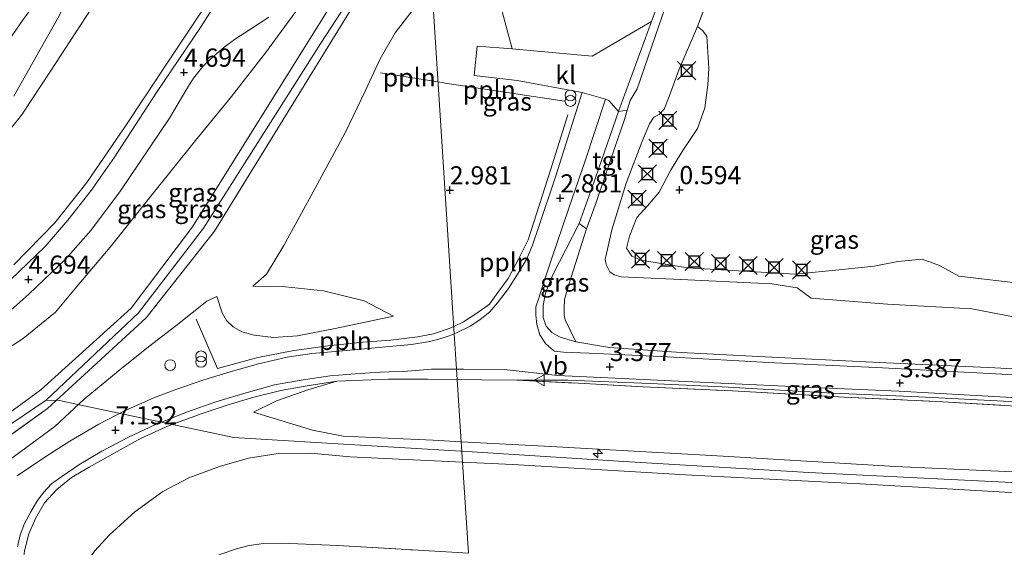
# Model space of a CAD drawing. Units: metres. Extents: x 39991 to 50008, y 401084 to 406250.
# Drawn here: x 44709 to 44845, y 402701 to 402774 of the extents above; entities that cross this region are included whole.
import ezdxf
from ezdxf.enums import TextEntityAlignment as Align

# ---------------------------------------------------------------- set-up
doc = ezdxf.new("R2010")
doc.units = ezdxf.units.M
doc.linetypes.add('IE-TERREINAFSCHEIDING', pattern=[10, 8, -2])
doc.layers.get('0').update_dxf_attribs({"lineweight": 25})
for name, color, linetype, lineweight in [('B-ME-AL-OVERIG-L-B1', 7, 'Continuous', 18), ('B-ME-AL-OVERIG-S-B1', 7, 'Continuous', 18), ('B-ME-GW-KRUINLIJN-L-B1', 93, 'Continuous', 18), ('B-ME-GW-TEENLIJN-L-B1', 93, 'Continuous', 18), ('B-ME-IE-GRASLAND-GV-B6', 93, 'Continuous', 18), ('B-ME-IE-GRONDWERKLIJN-GROND_INGERICHT-GV-B6', 253, 'Continuous', 18), ('B-ME-IE-GRONDWERKLIJN-GROND_NIETINGERICHT-GV-B6', 253, 'Continuous', 18), ('B-ME-IE-HULPGEOMETRIE-L-B1', 53, 'Continuous', 18), ('B-ME-IE-INRICHTINGSELEMENT-S-B1', 253, 'Continuous', 18), ('B-ME-IE-TERREINAFSCHEIDING-RASTERHEKWERK-L-B1', 8, 'IE-TERREINAFSCHEIDING', 18), ('B-ME-OB-BEKLEDING-GV-B6', 253, 'Continuous', 18), ('B-ME-VH-VERH_SOORT-BITUMEN-GV-B6', 8, 'IE-TERREINAFSCHEIDING-NATUURLIJK-HOUTWAL', 18), ('B-ME-VH-VERH_SOORT-KLINKERS-GV-B6', 8, 'IE-TERREINAFSCHEIDING-NATUURLIJK-HOUTWAL', 18), ('B-ME-VH-VERH_SOORT-TEGELS-GV-B6', 8, 'Continuous', 18), ('B-ME-VW-MEUBILAIR_WEGMEUBILAIR-VERKEERSBORD-S-B1', 8, 'Continuous', 18)]:
    doc.layers.add(name, color=color, linetype=linetype, lineweight=lineweight)
doc.layers.add('B-ME-GW-HOOGTEPUNT-S-B1', color=10, linetype='Continuous')
doc.layers.add('B-ME-VV-AFMEERCONSTRUCTIE-S-B1', color=10, linetype='Continuous')
doc.styles.add('NLCS-ISO', font='NLCS-ISO.TTF')
doc.linetypes.add('IE-TERREINAFSCHEIDING-NATUURLIJK-HOUTWAL', pattern='A,7,-1.5,[67,NLCS.SHX,S=0.75,R=45,X=0,Y=0],-1.5,7,-1.5,[70,NLCS.SHX,S=0.75,R=0,X=0,Y=0],-1.5', length=20)

# ---------------------------------------------------------------- blocks, each defined once
blk = doc.blocks.new('hecto')
for p, q in [((0, 0.625), (-0.625, 0)), ((0, -0.625), (0, 0.625)), ((-0.625, 0), (0.625, 0)), ((0.625, 0), (0, -0.625))]:
    blk.add_line(p, q)
blk = doc.blocks.new('hoogtepunt')
for p, q in [((-0.5, 0), (0.5, 0)), ((0, 0.5), (0, -0.5))]:
    blk.add_line(p, q)
blk = doc.blocks.new('dtb')
blk.add_circle((0, 0), 0.75)
blk = doc.blocks.new('prullenbak')
for centre in [(-0.375, 0), (0.375, 0)]:
    blk.add_circle(centre, 0.75)
blk = doc.blocks.new('dukdalf')
for p, q in [((1.25, 1.25), (-1.25, -1.25)), ((-1.25, 1.25), (1.25, -1.25)), ((0.75, 0.75), (-0.75, 0.75)), ((-0.75, 0.75), (-0.75, -0.75)), ((0.75, -0.75), (0.75, 0.75)), ((-0.75, -0.75), (0.75, -0.75))]:
    blk.add_line(p, q)
blk = doc.blocks.new('verkeersbord')
for p, q in [((0, 0.75), (-0.75, -0.625)), ((0.75, -0.625), (0, 0.75)), ((-0.75, -0.625), (0.75, -0.625))]:
    blk.add_line(p, q)

msp = doc.modelspace()

# ---------------------------------------------------------------- linework, layer by layer
at = {"layer": 'B-ME-AL-OVERIG-L-B1'}
msp.add_line((44766.6515, 402765.3069, 2.7773), (44758.7086, 402766.5837, 2.8663), dxfattribs=at)
for points in [[(44784.055, 402762.6554, 2.4063), (44776.4307, 402763.8275, 2.453), (44767.6355, 402765.1487, 2.7663), (44766.6515, 402765.3069, 2.7773)], [(44768.8093, 402731.6442, 4.284), (44770.1225, 402732.2857, 4.1663), (44771.9876, 402733.467, 3.993), (44773.7406, 402734.7299, 3.7796), (44774.8711, 402736.3055, 3.6863), (44776.287, 402738.2367, 3.573), (44777.6883, 402740.8886, 3.3663), (44779.0255, 402743.5728, 3.153), (44782.0916, 402753.1413, 2.7396), (44784.48, 402760.7673, 2.3463)], [(44733.3557, 402732.6333, 6.073), (44736.2786, 402725.8595, 6.4196), (44741.8574, 402727.3882, 5.9996), (44746.5562, 402728.2891, 5.653), (44751.4685, 402728.9944, 5.4996), (44756.2982, 402729.4735, 5.153), (44760.1371, 402729.7724, 4.953), (44763.8036, 402730.2108, 4.7396), (44766.0024, 402730.6371, 4.4796), (44768.1886, 402731.341, 4.3396), (44768.8093, 402731.6442, 4.284)]]:
    msp.add_polyline3d(points, dxfattribs=at)
at = {"layer": 'B-ME-GW-KRUINLIJN-L-B1'}
msp.add_line((44712.902, 402720.352, 7.731), (44701.6286, 402712.2871, 7.7151), dxfattribs=at)
for points in [[(44810.067, 402809.039, 2.406), (44805.879, 402797.332, 2.374), (44797.5, 402774.375, 2.406), (44794.029, 402764.353, 2.406), (44793.093, 402762.738, 2.418), (44792.6445, 402761.4362, 2.3453), (44791.4517, 402761.2349, 2.2975)], [(44764.797, 402794.237, 5.706), (44762.732, 402790.796, 5.737), (44760.716, 402787.709, 5.726), (44759.592, 402783.964, 5.752), (44756.788, 402780.349, 5.747), (44750.52, 402770.669, 6.239), (44734.374, 402745.169, 7.793), (44725.423, 402733.519, 7.835), (44712.707, 402721.515, 7.755)], [(44708.2345, 402740.1094, 4.5328), (44713.8934, 402745.9325, 4.5195), (44718.3137, 402751.4818, 4.5661), (44723.5953, 402759.1573, 4.5261), (44729.4516, 402768.0135, 4.5061), (44735.1204, 402776.5893, 4.4195), (44742.2692, 402785.8602, 4.2195)], [(44755.1389, 402781.1023, 5.5277), (44732.858, 402745.383, 7.687), (44724.412, 402734.142, 7.746), (44711.993, 402722.908, 7.636), (44700.4555, 402714.5046, 7.6974)], [(44712.902, 402720.352, 7.731), (44726.452, 402732.827, 7.828), (44735.856, 402744.767, 7.736), (44756.883, 402778.976, 5.659)], [(44791.4517, 402761.2349, 2.2975), (44788.3371, 402752.255, 2.4346), (44786.0454, 402745.8357, 2.508), (44782.4548, 402738.7499, 3.088), (44781.4352, 402736.2309, 3.268), (44781.1202, 402734.5122, 3.3346), (44781.0839, 402732.879, 3.428), (44781.5065, 402731.6632, 3.408), (44782.2932, 402730.7913, 3.4013), (44783.44, 402730.165, 3.3613), (44785.5826, 402729.5464, 3.2768), (44790.2211, 402728.7447, 3.208), (44800.079, 402728.0676, 3.2213), (44813.4308, 402727.382, 3.2346), (44828.309, 402726.6453, 3.2413), (44843.2783, 402725.9423, 3.288), (44854.9159, 402725.2866, 3.2813)], [(44736.1806, 402735.7535, 5.663), (44736.9489, 402733.5375, 5.7696), (44737.5222, 402732.4469, 5.8163), (44738.4219, 402731.5978, 5.7696), (44739.6118, 402730.8862, 5.8363), (44741.3331, 402730.4296, 5.7696), (44743.9771, 402730.1348, 5.7563), (44747.2826, 402730.3496, 5.623), (44752.472, 402731.3667, 5.0963), (44760.5279, 402733.0813, 4.3775)], [(44712.707, 402721.515, 7.755), (44700.161, 402713.029, 7.807), (44699.076, 402712.306, 7.902), (44698.122, 402711.797, 7.892), (44697.375, 402711.387, 7.759), (44683.631, 402705.168, 7.783), (44667.652, 402700.324, 7.771), (44655.466, 402697.935, 7.725), (44637.874, 402695.531, 7.762), (44585.683, 402687.738, 7.728), (44540.396, 402681.214, 7.725), (44485.814, 402673.37, 7.796), (44431.858, 402665.396, 7.776), (44411.432, 402661.651, 7.644)], [(44712.707, 402721.515, 7.755), (44714.5539, 402721.4257, 7.598), (44717.0435, 402720.9087, 7.008), (44738.5156, 402716.3463, 6.978), (44751.3157, 402715.5509, 7.008), (44771.3156, 402714.3624, 6.968), (44792.1909, 402713.0392, 6.968), (44817.65, 402711.538, 7.018), (44840.9724, 402710.3958, 7.078), (44863.9436, 402709.2458, 7.148), (44875.1029, 402708.7529, 7.178), (44892.7873, 402707.9109, 7.125), (44910.1711, 402707.1269, 7.125), (44925.5152, 402706.3448, 7.125), (44943.2985, 402705.458, 7.125), (44958.7798, 402704.7548, 7.105), (44978.1866, 402703.7907, 7.115), (44996.8264, 402702.9392, 7.025), (45014.4231, 402701.7926, 7.045), (45032.3358, 402700.7835, 7.025)], [(44741.2583, 402719.8193, 6.693), (44749.367, 402717.3681, 6.893), (44753.5803, 402716.5283, 6.993), (44765.978, 402715.9664, 6.973), (44769.8276, 402715.7586, 6.9468)], [(44769.8276, 402715.7586, 6.9468), (44782.1635, 402715.0927, 6.863), (44805.8694, 402713.7806, 6.943), (44829.6035, 402712.3613, 6.983), (44856.8791, 402711.1086, 7.063), (44875.1014, 402710.035, 7.093), (44896.8184, 402709.0996, 6.83), (44921.8286, 402708.1925, 6.905), (44949.4024, 402706.5365, 6.905), (44975.9491, 402705.2774, 6.875)], [(44712.9096, 402673.8926, 5.0996), (44713.2049, 402682.7248, 5.558), (44713.7904, 402688.155, 5.988), (44714.4091, 402690.9917, 5.978), (44715.5051, 402694.1177, 6.328), (44717.2133, 402697.5667, 6.418), (44719.369, 402700.7054, 6.728), (44721.4085, 402702.9502, 6.848), (44724.9222, 402706.1039, 6.978), (44728.761, 402708.9368, 6.958), (44732.3398, 402710.7781, 6.948), (44736.5542, 402712.3695, 6.988), (44740.5405, 402713.4901, 6.988), (44744.6158, 402714.1541, 6.988), (44749.072, 402714.1963, 7.018), (44754.5546, 402713.6927, 7.058), (44770.0077, 402712.95, 7.058)], [(44770.0077, 402712.95, 7.058), (44776.9289, 402712.6173, 7.058), (44800.6766, 402711.2275, 7.048), (44824.7156, 402709.9674, 7.068), (44846.2594, 402708.7397, 7.078), (44874.2824, 402707.4952, 7.128), (44903.2687, 402706.0732, 7.145), (44922.0387, 402704.9165, 7.065), (44940.4113, 402704.1708, 7.075), (44956.7772, 402703.3091, 7.075), (44975.2027, 402702.5288, 7.025), (44992.2443, 402701.7724, 7.035), (45011.5335, 402700.4176, 6.985)]]:
    msp.add_polyline3d(points, dxfattribs=at)
at = {"layer": 'B-ME-GW-TEENLIJN-L-B1'}
msp.add_line((44802.349, 402772.951, 0.528), (44807.386, 402786.256, 0.416), dxfattribs=at)
for points in [[(44708.2342, 402763.341, 0.4703), (44714.5165, 402774.425, 0.3953), (44721.4853, 402788.9424, -0.1447), (44724.8196, 402793.7667, 0.1253), (44726.9337, 402796.0292, 0.1103), (44729.5142, 402794.1558, 0.3661)], [(44696.5884, 402722.1663, 4.9092), (44703.6366, 402726.1879, 4.8744), (44709.5575, 402730.0027, 4.9644), (44714.0116, 402733.6215, 4.9344), (44717.2034, 402737.4453, 4.9744), (44721.5241, 402742.5684, 4.9544), (44726.9326, 402749.3456, 4.9844), (44733.2748, 402757.2395, 4.9544), (44738.2057, 402763.3146, 4.9244), (44742.9022, 402769.3291, 4.9044), (44748.709, 402777.295, 5.019), (44755.1389, 402781.1023, 5.5277)], [(44765.842, 402777.936, 2.898), (44763.2014, 402775.2687, 2.8175), (44760.7203, 402772.0906, 2.8042), (44758.6864, 402768.4782, 2.8375), (44756.618, 402764.0325, 2.8975), (44753.8644, 402758.2923, 2.9575), (44749.7109, 402750.6757, 3.3442), (44745.4173, 402742.7895, 3.8175), (44743.0131, 402738.8435, 4.0275), (44741.135, 402737.2027, 4.3675), (44745.6347, 402737.103, 4.3275), (44750.886, 402736.5434, 4.2575), (44756.4516, 402735.1875, 4.3175), (44760.5279, 402733.0813, 4.3775)], [(44790.546, 402744.956, 0.87), (44792.516, 402751.358, 0.824), (44794.667, 402757.027, 0.862), (44795.727, 402759.563, 0.84), (44796.348, 402760.456, 0.88), (44797.067, 402760.821, 0.88), (44797.761, 402761.543, 0.864), (44798.441, 402763.314, 0.874), (44799.835, 402767.07, 0.828), (44802.349, 402772.951, 0.528)], [(44790.546, 402744.956, 0.87), (44789.6252, 402740.8518, 0.808), (44789.7739, 402740.154, 0.7613), (44790.2654, 402739.155, 0.688), (44790.8851, 402738.7409, 0.6613), (44791.8386, 402738.4787, 0.608), (44800.0619, 402738.1115, 0.6013), (44812.5755, 402737.5216, 0.5546), (44816.0627, 402736.9446, 0.6013), (44817.9877, 402735.5417, 0.8746), (44828.4899, 402734.717, 0.9946), (44840.099, 402734.0497, 0.9813), (44848.9081, 402732.355, 1.168), (44856.871, 402730.9594, 1.1413), (44861.4529, 402730.2409, 1.3159)], [(44703.0077, 402709.6002, 6.7196), (44707.4608, 402713.1593, 6.943), (44713.9107, 402717.8765, 6.9963), (44717.9258, 402721.6409, 6.9163), (44722.5956, 402725.4891, 6.7896), (44726.7763, 402728.8241, 6.643), (44730.5663, 402731.742, 6.4096), (44734.8015, 402735.1261, 5.8363), (44735.8685, 402735.6145, 5.7896), (44736.1806, 402735.7535, 5.663)], [(44752.7234, 402724.1138, 5.773), (44748.7288, 402722.9234, 6.223), (44744.4199, 402721.3884, 6.453), (44741.2583, 402719.8193, 6.693)], [(44777.4839, 402724.2517, 4.0263), (44784.5201, 402724.2537, 3.6996), (44795.8351, 402723.8056, 3.4996), (44805.7572, 402723.3426, 3.5596), (44821.0139, 402722.467, 3.593), (44832.8393, 402721.9595, 3.6196), (44846.2312, 402721.2495, 3.6063), (44858.23, 402720.7801, 3.5796), (44860.0526, 402720.4233, 3.5596), (44861.6571, 402720.1947, 3.673), (44863.1529, 402720.1485, 3.713), (44864.7173, 402720.4206, 3.673), (44866.5892, 402720.6951, 3.613), (44879.0145, 402720.0949, 3.6196), (44899.5734, 402719.0483, 3.575), (44917.3962, 402718.2816, 3.585), (44936.8689, 402717.2057, 3.465), (44956.8089, 402716.1948, 3.455), (44976.9755, 402715.081, 3.515)]]:
    msp.add_polyline3d(points, dxfattribs=at)
at = {"layer": 'B-ME-IE-GRASLAND-GV-B6'}
for points in [[(44755.1389, 402781.1023, 5.5277), (44763.518, 402786.487, 5.767), (44765.203, 402787.9, 5.689), (44765.323, 402786.026, 5.488), (44756.883, 402778.976, 5.659), (44735.856, 402744.767, 7.736), (44726.452, 402732.827, 7.828), (44712.902, 402720.352, 7.731), (44701.6286, 402712.2871, 7.7151), (44700.4555, 402714.5046, 7.6974), (44711.993, 402722.908, 7.636), (44724.412, 402734.142, 7.746), (44732.858, 402745.383, 7.687), (44755.1389, 402781.1023, 5.5277)], [(44701.6286, 402712.2871, 7.7151), (44712.902, 402720.352, 7.731), (44726.452, 402732.827, 7.828), (44735.856, 402744.767, 7.736), (44756.883, 402778.976, 5.659), (44765.323, 402786.026, 5.488)], [(44748.709, 402777.295, 5.019), (44755.1389, 402781.1023, 5.5277), (44732.858, 402745.383, 7.687), (44724.412, 402734.142, 7.746), (44711.993, 402722.908, 7.636), (44700.4555, 402714.5046, 7.6974), (44696.5884, 402722.1663, 4.9092), (44703.6366, 402726.1879, 4.8744), (44709.5575, 402730.0027, 4.9644), (44714.0116, 402733.6215, 4.9344), (44717.2034, 402737.4453, 4.9744), (44721.5241, 402742.5684, 4.9544), (44726.9326, 402749.3456, 4.9844), (44733.2748, 402757.2395, 4.9544), (44738.2057, 402763.3146, 4.9244), (44742.9022, 402769.3291, 4.9044), (44748.709, 402777.295, 5.019)], [(44765.842, 402777.936, 2.898), (44768.8739, 402730.6367, 4.2575), (44768.1503, 402730.3444, 4.3092), (44766.6011, 402729.831, 4.4759), (44765.2308, 402729.5208, 4.5759), (44762.9862, 402729.177, 4.7159), (44760.4011, 402728.9165, 4.9359), (44756.525, 402728.5776, 5.1759), (44752.5336, 402728.1864, 5.4359), (44749.257, 402727.91, 5.6359), (44745.8577, 402727.4271, 5.8292), (44741.9086, 402726.4935, 6.0559), (44738.0287, 402725.4116, 6.2559), (44734.4217, 402724.3116, 6.4559), (44730.5472, 402722.9611, 6.6692), (44727.5373, 402721.8315, 6.8292), (44723.5839, 402720.0687, 6.9625), (44719.9668, 402718.1996, 7.0292), (44715.9742, 402715.8541, 7.0892), (44712.6734, 402713.733, 7.0159), (44708.716, 402711.0634, 6.9425)], [(44775.2843, 402775.678, 2.4775), (44776.8292, 402769.8792, 2.4653), (44772.0414, 402770.2165, 2.4609), (44771.6203, 402766.1932, 2.4431), (44777.5426, 402765.4889, 2.3942), (44786.495, 402763.8403, 2.3142), (44782.8346, 402752.385, 2.7292), (44780.496, 402745.3942, 3.0425), (44779.6422, 402742.8405, 3.2159), (44778.8632, 402740.9764, 3.2492), (44777.903, 402739.3701, 3.4025), (44776.3268, 402736.8475, 3.5225), (44774.8006, 402734.893, 3.7159), (44773.7574, 402733.6742, 3.8625), (44772.4077, 402732.5645, 3.9825), (44771.0406, 402731.699, 4.1025), (44769.2692, 402730.7964, 4.2292), (44768.8739, 402730.6367, 4.2575), (44765.842, 402777.936, 2.898)], [(44748.709, 402777.295, 5.019), (44742.9022, 402769.3291, 4.9044), (44738.2057, 402763.3146, 4.9244), (44733.2748, 402757.2395, 4.9544), (44726.9326, 402749.3456, 4.9844), (44721.5241, 402742.5684, 4.9544), (44717.2034, 402737.4453, 4.9744), (44714.0116, 402733.6215, 4.9344), (44709.5575, 402730.0027, 4.9644), (44703.6366, 402726.1879, 4.8744)], [(44707.4608, 402713.1593, 6.943), (44713.9107, 402717.8765, 6.9963), (44717.9258, 402721.6409, 6.9163), (44722.5956, 402725.4891, 6.7896), (44726.7763, 402728.8241, 6.643), (44730.5663, 402731.742, 6.4096), (44734.8015, 402735.1261, 5.8363), (44735.8685, 402735.6145, 5.7896), (44736.1806, 402735.7535, 5.663), (44736.9489, 402733.5375, 5.7696), (44737.5222, 402732.4469, 5.8163), (44738.4219, 402731.5978, 5.7696), (44739.6118, 402730.8862, 5.8363), (44741.3331, 402730.4296, 5.7696), (44743.9771, 402730.1348, 5.7563), (44747.2826, 402730.3496, 5.623), (44752.472, 402731.3667, 5.0963), (44760.5279, 402733.0813, 4.3775), (44756.4516, 402735.1875, 4.3175), (44750.886, 402736.5434, 4.2575), (44745.6347, 402737.103, 4.3275), (44741.135, 402737.2027, 4.3675), (44743.0131, 402738.8435, 4.0275), (44745.4173, 402742.7895, 3.8175), (44749.7109, 402750.6757, 3.3442), (44753.8644, 402758.2923, 2.9575), (44756.618, 402764.0325, 2.8975), (44758.6864, 402768.4782, 2.8375), (44760.7203, 402772.0906, 2.8042), (44763.2014, 402775.2687, 2.8175)], [(44763.2014, 402775.2687, 2.8175), (44760.7203, 402772.0906, 2.8042), (44758.6864, 402768.4782, 2.8375), (44756.618, 402764.0325, 2.8975), (44753.8644, 402758.2923, 2.9575), (44749.7109, 402750.6757, 3.3442), (44745.4173, 402742.7895, 3.8175), (44743.0131, 402738.8435, 4.0275), (44741.135, 402737.2027, 4.3675), (44745.6347, 402737.103, 4.3275), (44750.886, 402736.5434, 4.2575), (44756.4516, 402735.1875, 4.3175), (44760.5279, 402733.0813, 4.3775), (44752.472, 402731.3667, 5.0963), (44747.2826, 402730.3496, 5.623), (44743.9771, 402730.1348, 5.7563), (44741.3331, 402730.4296, 5.7696), (44739.6118, 402730.8862, 5.8363), (44738.4219, 402731.5978, 5.7696), (44737.5222, 402732.4469, 5.8163), (44736.9489, 402733.5375, 5.7696), (44736.1806, 402735.7535, 5.663), (44735.8685, 402735.6145, 5.7896), (44734.8015, 402735.1261, 5.8363), (44730.5663, 402731.742, 6.4096), (44726.7763, 402728.8241, 6.643), (44722.5956, 402725.4891, 6.7896), (44717.9258, 402721.6409, 6.9163), (44713.9107, 402717.8765, 6.9963), (44707.4608, 402713.1593, 6.943)], [(44704.899, 402731.3376, 4.7977), (44710.3071, 402736.105, 4.7377), (44715.361, 402740.9228, 4.7677), (44718.8313, 402744.8746, 4.7777), (44722.9476, 402750.3368, 4.7377), (44729.6644, 402760.3205, 4.7477), (44732.0685, 402764.3445, 4.7492), (44732.9824, 402765.8489, 4.7359), (44734.2718, 402767.4374, 4.7025), (44735.5934, 402768.718, 4.7159), (44737.1614, 402770.0612, 4.7359), (44738.6134, 402771.1773, 4.7225), (44740.8144, 402772.5777, 4.7025), (44743.3547, 402774.2278, 4.6825)], [(44851.0643, 402724.7026, 3.3559), (44840.7895, 402725.2381, 3.3425), (44826.9428, 402725.9809, 3.3225), (44812.9202, 402726.624, 3.3225), (44798.2116, 402727.4606, 3.3159), (44787.441, 402727.9585, 3.3692), (44783.8812, 402728.1154, 3.5892), (44782.6444, 402728.2389, 3.5959), (44782.2437, 402728.5416, 3.5625), (44781.4264, 402729.3081, 3.6159), (44780.6289, 402730.5065, 3.5559), (44780.2444, 402731.9046, 3.5225), (44780.1081, 402733.2077, 3.5025), (44780.1138, 402734.329, 3.5292), (44780.5029, 402735.525, 3.4092), (44781.1525, 402737.5928, 3.3025), (44782.2198, 402740.7619, 3.1625), (44784.6571, 402747.9242, 2.8559), (44786.8495, 402754.2955, 2.5892), (44789.6968, 402762.9484, 2.2742)], [(44789.6968, 402762.9484, 2.2742), (44790.121, 402762.7474, 2.2742), (44791.4517, 402761.2349, 2.2975), (44788.3371, 402752.255, 2.4346), (44786.0454, 402745.8357, 2.508), (44782.4548, 402738.7499, 3.088), (44781.4352, 402736.2309, 3.268), (44781.1202, 402734.5122, 3.3346), (44781.0839, 402732.879, 3.428), (44781.5065, 402731.6632, 3.408), (44782.2932, 402730.7913, 3.4013), (44783.44, 402730.165, 3.3613), (44785.5826, 402729.5464, 3.2768), (44790.2211, 402728.7447, 3.208), (44800.079, 402728.0676, 3.2213), (44813.4308, 402727.382, 3.2346), (44828.309, 402726.6453, 3.2413), (44843.2783, 402725.9423, 3.288), (44854.9159, 402725.2866, 3.2813)], [(44787.0746, 402745.1008, 2.108), (44784.65, 402737.4432, 2.4457), (44784.0577, 402735.3688, 2.5391), (44783.9756, 402734.1149, 2.6902), (44783.9851, 402733.2157, 2.7435), (44784.1364, 402732.5489, 2.8457), (44785.5826, 402729.5464, 3.2768), (44783.44, 402730.165, 3.3613), (44782.2932, 402730.7913, 3.4013), (44781.5065, 402731.6632, 3.408), (44781.0839, 402732.879, 3.428), (44781.1202, 402734.5122, 3.3346), (44781.4352, 402736.2309, 3.268), (44782.4548, 402738.7499, 3.088), (44786.0454, 402745.8357, 2.508), (44787.0746, 402745.1008, 2.108)], [(44708.7435, 402701.3088, 6.6711), (44709.1086, 402702.9378, 6.7445), (44709.7161, 402704.4988, 6.8311), (44710.5824, 402706.1278, 6.9111), (44711.4181, 402707.5488, 6.9511), (44712.3512, 402708.758, 7.0178), (44713.4449, 402709.953, 7.0778), (44714.859, 402710.9727, 7.1178), (44717.2053, 402712.5805, 7.1711), (44720.363, 402714.4711, 7.2045), (44724.0397, 402716.4011, 7.1045), (44727.6653, 402718.1136, 6.9645), (44732.1386, 402719.869, 6.6911), (44736.0459, 402721.2575, 6.5045), (44739.9295, 402722.4004, 6.3111), (44744.1219, 402723.5958, 6.0578), (44748.0568, 402724.3132, 5.8111), (44751.8064, 402724.8351, 5.6511), (44755.2367, 402725.1084, 5.4645), (44758.6897, 402725.3334, 5.2578), (44762.4174, 402725.4963, 4.9711), (44765.7314, 402725.7839, 4.7045), (44769.1869, 402725.7536, 4.3921)], [(44769.1869, 402725.7536, 4.3921), (44769.2769, 402724.3493, 4.719), (44765.1705, 402724.3981, 5.0263), (44759.8153, 402724.3985, 5.3996), (44752.7234, 402724.1138, 5.773), (44748.3647, 402723.4242, 5.973), (44745.0192, 402722.8225, 6.1863), (44741.3072, 402721.9075, 6.3863), (44737.6158, 402720.8074, 6.5663), (44734.0169, 402719.5971, 6.7996), (44729.6453, 402718.0053, 7.0196), (44725.7641, 402716.253, 7.1263), (44722.4917, 402714.4348, 7.2196), (44718.6006, 402712.2725, 7.233), (44716.1801, 402710.8423, 7.1663), (44714.1536, 402709.203, 7.0396), (44712.4963, 402707.3388, 7.033), (44711.233, 402705.1904, 7.0396), (44710.3414, 402703.0871, 6.8063), (44709.7188, 402700.7455, 6.613)], [(44769.1869, 402725.7536, 4.3921), (44770.1556, 402725.7451, 4.3045), (44775.748, 402725.6932, 4.0711), (44783.128, 402724.8879, 3.6978), (44791.9993, 402724.4628, 3.4445), (44804.5972, 402723.8927, 3.4245), (44818.2983, 402723.2279, 3.4245), (44830.0663, 402722.743, 3.4045), (44844.7746, 402721.9183, 3.4645)], [(44846.2312, 402721.2495, 3.6063), (44832.8393, 402721.9595, 3.6196), (44821.0139, 402722.467, 3.593), (44805.7572, 402723.3426, 3.5596), (44795.8351, 402723.8056, 3.4996), (44784.5201, 402724.2537, 3.6996), (44777.4839, 402724.2517, 4.0263), (44772.6536, 402724.3092, 4.4663), (44769.2769, 402724.3493, 4.719), (44769.1869, 402725.7536, 4.3921)], [(44848.4303, 402720.5386, 3.933), (44836.0956, 402721.2781, 3.913), (44822.552, 402721.9233, 3.8463), (44807.1662, 402722.7774, 3.8396), (44794.8727, 402723.3246, 3.853), (44785.963, 402723.8198, 3.933), (44777.4839, 402724.2517, 4.0263), (44784.5201, 402724.2537, 3.6996), (44795.8351, 402723.8056, 3.4996), (44805.7572, 402723.3426, 3.5596), (44821.0139, 402722.467, 3.593), (44832.8393, 402721.9595, 3.6196), (44846.2312, 402721.2495, 3.6063)]]:
    msp.add_polyline3d(points, dxfattribs=at)
at = {"layer": 'B-ME-IE-GRONDWERKLIJN-GROND_INGERICHT-GV-B6'}
for points in [[(44709.7188, 402700.7455, 6.613), (44710.3414, 402703.0871, 6.8063), (44711.233, 402705.1904, 7.0396), (44712.4963, 402707.3388, 7.033), (44714.1536, 402709.203, 7.0396), (44716.1801, 402710.8423, 7.1663), (44718.6006, 402712.2725, 7.233), (44722.4917, 402714.4348, 7.2196), (44725.7641, 402716.253, 7.1263), (44729.6453, 402718.0053, 7.0196), (44734.0169, 402719.5971, 6.7996), (44737.6158, 402720.8074, 6.5663), (44741.3072, 402721.9075, 6.3863), (44745.0192, 402722.8225, 6.1863), (44748.3647, 402723.4242, 5.973), (44752.7234, 402724.1138, 5.773), (44748.7288, 402722.9234, 6.223), (44744.4199, 402721.3884, 6.453), (44741.2583, 402719.8193, 6.693), (44749.367, 402717.3681, 6.893), (44753.5803, 402716.5283, 6.993), (44765.978, 402715.9664, 6.973), (44769.8276, 402715.7586, 6.9468)], [(44769.2769, 402724.3493, 4.719), (44769.8276, 402715.7586, 6.9468), (44765.978, 402715.9664, 6.973), (44753.5803, 402716.5283, 6.993), (44749.367, 402717.3681, 6.893), (44741.2583, 402719.8193, 6.693), (44744.4199, 402721.3884, 6.453), (44748.7288, 402722.9234, 6.223), (44752.7234, 402724.1138, 5.773), (44759.8153, 402724.3985, 5.3996), (44765.1705, 402724.3981, 5.0263), (44769.2769, 402724.3493, 4.719)], [(44769.2769, 402724.3493, 4.719), (44772.6536, 402724.3092, 4.4663), (44777.4839, 402724.2517, 4.0263), (44785.963, 402723.8198, 3.933), (44794.8727, 402723.3246, 3.853), (44807.1662, 402722.7774, 3.8396), (44822.552, 402721.9233, 3.8463), (44836.0956, 402721.2781, 3.913), (44848.4303, 402720.5386, 3.933), (44861.6797, 402719.8935, 3.933), (44874.0602, 402719.296, 3.9663), (44882.5841, 402718.9364, 3.9863), (44909.8861, 402717.5356, 3.915), (44932.791, 402716.3672, 3.995), (44954.5421, 402715.2359, 3.935), (44975.4883, 402714.0939, 3.785)], [(44975.9491, 402705.2774, 6.875), (44949.4024, 402706.5365, 6.905), (44921.8286, 402708.1925, 6.905), (44896.8184, 402709.0996, 6.83), (44875.1014, 402710.035, 7.093), (44856.8791, 402711.1086, 7.063), (44829.6035, 402712.3613, 6.983), (44805.8694, 402713.7806, 6.943), (44782.1635, 402715.0927, 6.863), (44769.8276, 402715.7586, 6.9468), (44769.2769, 402724.3493, 4.719)], [(44769.8276, 402715.7586, 6.9468), (44770.0077, 402712.95, 7.058), (44754.5546, 402713.6927, 7.058), (44749.072, 402714.1963, 7.018), (44744.6158, 402714.1541, 6.988), (44740.5405, 402713.4901, 6.988), (44736.5542, 402712.3695, 6.988), (44732.3398, 402710.7781, 6.948), (44728.761, 402708.9368, 6.958), (44724.9222, 402706.1039, 6.978), (44721.4085, 402702.9502, 6.848), (44719.369, 402700.7054, 6.728)], [(44769.8276, 402715.7586, 6.9468), (44782.1635, 402715.0927, 6.863), (44805.8694, 402713.7806, 6.943), (44829.6035, 402712.3613, 6.983), (44856.8791, 402711.1086, 7.063), (44875.1014, 402710.035, 7.093), (44896.8184, 402709.0996, 6.83), (44921.8286, 402708.1925, 6.905), (44949.4024, 402706.5365, 6.905), (44975.9491, 402705.2774, 6.875)], [(45011.5335, 402700.4176, 6.985), (44992.2443, 402701.7724, 7.035), (44975.2027, 402702.5288, 7.025), (44956.7772, 402703.3091, 7.075), (44940.4113, 402704.1708, 7.075), (44922.0387, 402704.9165, 7.065), (44903.2687, 402706.0732, 7.145), (44874.2824, 402707.4952, 7.128), (44846.2594, 402708.7397, 7.078), (44824.7156, 402709.9674, 7.068), (44800.6766, 402711.2275, 7.048), (44776.9289, 402712.6173, 7.058), (44770.0077, 402712.95, 7.058), (44769.8276, 402715.7586, 6.9468)], [(44719.369, 402700.7054, 6.728), (44721.4085, 402702.9502, 6.848), (44724.9222, 402706.1039, 6.978), (44728.761, 402708.9368, 6.958), (44732.3398, 402710.7781, 6.948), (44736.5542, 402712.3695, 6.988), (44740.5405, 402713.4901, 6.988), (44744.6158, 402714.1541, 6.988), (44749.072, 402714.1963, 7.018), (44754.5546, 402713.6927, 7.058), (44770.0077, 402712.95, 7.058)], [(44770.0077, 402712.95, 7.058), (44770.8103, 402700.428, 2.6645)], [(44770.0077, 402712.95, 7.058), (44776.9289, 402712.6173, 7.058), (44800.6766, 402711.2275, 7.048), (44824.7156, 402709.9674, 7.068), (44846.2594, 402708.7397, 7.078), (44874.2824, 402707.4952, 7.128), (44903.2687, 402706.0732, 7.145), (44922.0387, 402704.9165, 7.065), (44940.4113, 402704.1708, 7.075), (44956.7772, 402703.3091, 7.075), (44975.2027, 402702.5288, 7.025), (44992.2443, 402701.7724, 7.035), (45011.5335, 402700.4176, 6.985)], [(44770.8103, 402700.428, 2.6645), (44770.0077, 402712.95, 7.058)], [(44763.1417, 402700.8837, 2.6609), (44752.8238, 402701.4607, 2.6609), (44745.1422, 402701.8122, 2.6942), (44742.6071, 402701.7475, 2.8009), (44740.6559, 402701.4611, 2.8542), (44738.895, 402701.0349, 2.9409)]]:
    msp.add_polyline3d(points, dxfattribs=at)
at = {"layer": 'B-ME-IE-GRONDWERKLIJN-GROND_NIETINGERICHT-GV-B6'}
for points in [[(44847.722, 402737.455, 0.842), (44838.334, 402738.585, 0.806), (44835.63, 402740.059, 0.8), (44833.253, 402740.927, 0.818), (44829.902, 402740.565, 0.818), (44826.64, 402739.938, 0.818), (44822.246, 402739.498, 0.758), (44815.771, 402738.84, 0.71), (44800.949, 402739.703, 0.674), (44794.559, 402740.751, 0.74), (44793.33, 402741.337, 0.74), (44792.577, 402742.426, 0.752), (44793.003, 402744.098, 0.758), (44794.003, 402746.65, 0.746), (44795.464, 402748.247, 0.65), (44797.088, 402750.128, 0.65), (44798.629, 402753.099, 0.644), (44800.33, 402755.879, 0.614), (44802.354, 402758.887, 0.47), (44803.351, 402761.74, 0.5), (44803.759, 402764.917, 0.416), (44803.906, 402767.2, 0.41), (44803.638, 402771.616, 0.416), (44803.047, 402772.389, 0.529), (44802.349, 402772.951, 0.528), (44807.386, 402786.256, 0.416)], [(44848.9081, 402732.355, 1.168), (44840.099, 402734.0497, 0.9813), (44828.4899, 402734.717, 0.9946), (44817.9877, 402735.5417, 0.8746), (44816.0627, 402736.9446, 0.6013), (44812.5755, 402737.5216, 0.5546), (44800.0619, 402738.1115, 0.6013), (44791.8386, 402738.4787, 0.608), (44790.8851, 402738.7409, 0.6613), (44790.2654, 402739.155, 0.688), (44789.7739, 402740.154, 0.7613), (44789.6252, 402740.8518, 0.808), (44790.546, 402744.956, 0.87), (44792.516, 402751.358, 0.824), (44794.667, 402757.027, 0.862), (44795.727, 402759.563, 0.84), (44796.348, 402760.456, 0.88), (44797.067, 402760.821, 0.88), (44797.761, 402761.543, 0.864), (44798.441, 402763.314, 0.874), (44799.835, 402767.07, 0.828), (44802.349, 402772.951, 0.528)], [(44802.349, 402772.951, 0.528), (44803.047, 402772.389, 0.529), (44803.638, 402771.616, 0.416), (44803.906, 402767.2, 0.41), (44803.759, 402764.917, 0.416), (44803.351, 402761.74, 0.5), (44802.354, 402758.887, 0.47), (44800.33, 402755.879, 0.614), (44798.629, 402753.099, 0.644), (44797.088, 402750.128, 0.65), (44795.464, 402748.247, 0.65), (44794.003, 402746.65, 0.746), (44793.003, 402744.098, 0.758), (44792.577, 402742.426, 0.752), (44793.33, 402741.337, 0.74), (44794.559, 402740.751, 0.74), (44800.949, 402739.703, 0.674), (44815.771, 402738.84, 0.71), (44822.246, 402739.498, 0.758), (44826.64, 402739.938, 0.818), (44829.902, 402740.565, 0.818), (44833.253, 402740.927, 0.818), (44835.63, 402740.059, 0.8), (44838.334, 402738.585, 0.806), (44847.722, 402737.455, 0.842)], [(44738.895, 402701.0349, 2.9409), (44740.6559, 402701.4611, 2.8542), (44742.6071, 402701.7475, 2.8009), (44745.1422, 402701.8122, 2.6942), (44752.8238, 402701.4607, 2.6609), (44763.1417, 402700.8837, 2.6609)]]:
    msp.add_polyline3d(points, dxfattribs=at)
at = {"layer": 'B-ME-IE-HULPGEOMETRIE-L-B1'}
msp.add_polyline3d([(44764.927, 402792.204, 5.612), (44764.997, 402791.115, 5.462), (44765.203, 402787.9, 5.689), (44765.323, 402786.026, 5.488), (44765.842, 402777.936, 2.898), (44768.8739, 402730.6367, 4.2575), (44769.1869, 402725.7536, 4.3921), (44769.2769, 402724.3493, 4.719), (44769.8276, 402715.7586, 6.9468), (44770.0077, 402712.95, 7.058), (44770.8103, 402700.428, 2.6645)], dxfattribs=at)
at = {"layer": 'B-ME-IE-TERREINAFSCHEIDING-RASTERHEKWERK-L-B1'}
for points in [[(44712.9096, 402673.8926, 5.0996), (44711.0466, 402686.6684, 5.8063), (44709.888, 402693.4348, 6.1663), (44709.5901, 402696.1613, 6.3996), (44709.4635, 402698.548, 6.5396), (44709.7188, 402700.7455, 6.613), (44710.3414, 402703.0871, 6.8063), (44711.233, 402705.1904, 7.0396), (44712.4963, 402707.3388, 7.033), (44714.1536, 402709.203, 7.0396), (44716.1801, 402710.8423, 7.1663), (44718.6006, 402712.2725, 7.233), (44722.4917, 402714.4348, 7.2196), (44725.7641, 402716.253, 7.1263), (44729.6453, 402718.0053, 7.0196), (44734.0169, 402719.5971, 6.7996), (44737.6158, 402720.8074, 6.5663), (44741.3072, 402721.9075, 6.3863), (44745.0192, 402722.8225, 6.1863), (44748.3647, 402723.4242, 5.973), (44752.7234, 402724.1138, 5.773)], [(44752.7234, 402724.1138, 5.773), (44759.8153, 402724.3985, 5.3996), (44765.1705, 402724.3981, 5.0263), (44769.2769, 402724.3493, 4.719)], [(44769.2769, 402724.3493, 4.719), (44772.6536, 402724.3092, 4.4663), (44777.4839, 402724.2517, 4.0263)], [(44777.4839, 402724.2517, 4.0263), (44785.963, 402723.8198, 3.933), (44794.8727, 402723.3246, 3.853), (44807.1662, 402722.7774, 3.8396), (44822.552, 402721.9233, 3.8463), (44836.0956, 402721.2781, 3.913), (44848.4303, 402720.5386, 3.933), (44861.6797, 402719.8935, 3.933), (44874.0602, 402719.296, 3.9663), (44882.5841, 402718.9364, 3.9863), (44909.8861, 402717.5356, 3.915), (44932.791, 402716.3672, 3.995), (44954.5421, 402715.2359, 3.935), (44975.4883, 402714.0939, 3.785)], [(44717.824, 402674.5569, 2.3442), (44717.9911, 402677.7694, 2.4842), (44718.2454, 402681.1863, 2.6242), (44719.0165, 402684.2454, 2.6442), (44719.6662, 402686.4454, 2.6809), (44720.8306, 402688.4814, 2.7075), (44722.1032, 402690.1141, 2.7009), (44723.5855, 402691.7724, 2.7209), (44725.1784, 402693.0141, 2.7342), (44727.7113, 402695.1014, 2.6942), (44730.1401, 402696.6842, 2.7542), (44732.5496, 402698.3109, 2.8209), (44734.7756, 402699.4264, 2.8609), (44736.5966, 402700.2345, 2.8875), (44738.895, 402701.0349, 2.9409), (44740.6559, 402701.4611, 2.8542), (44742.6071, 402701.7475, 2.8009), (44745.1422, 402701.8122, 2.6942), (44752.8238, 402701.4607, 2.6609), (44763.1417, 402700.8837, 2.6609), (44770.8103, 402700.428, 2.6645)]]:
    msp.add_polyline3d(points, dxfattribs=at)
at = {"layer": 'B-ME-OB-BEKLEDING-GV-B6'}
for points in [[(44705.2633, 402755.7884, 1.3061), (44709.2979, 402760.7394, 1.3161), (44713.2876, 402766.8075, 1.2661), (44720.9719, 402778.6053, 1.3461), (44730.75, 402793.0491, 0.9561), (44729.5142, 402794.1558, 0.3661), (44731.4766, 402797.0447, 0.3261), (44737.2551, 402804.4461, 0.2861), (44748.3531, 402817.6167, 0.4361), (44751.3781, 402820.7999, 0.5061), (44753.5724, 402825.4842, 0.2561), (44757.8174, 402835.0634, -0.0539), (44760.8504, 402840.7238, -0.1272), (44761.7171, 402842.1413, -0.1316), (44763.193, 402819.263, 3.014), (44759.12, 402812.722, 3.032), (44758.337, 402811.508, 3.088), (44742.2692, 402785.8602, 4.2195), (44735.1204, 402776.5893, 4.4195), (44729.4516, 402768.0135, 4.5061), (44723.5953, 402759.1573, 4.5261), (44718.3137, 402751.4818, 4.5661), (44713.8934, 402745.9325, 4.5195), (44708.2345, 402740.1094, 4.5328)], [(44854.9159, 402725.2866, 3.2813), (44843.2783, 402725.9423, 3.288), (44828.309, 402726.6453, 3.2413), (44813.4308, 402727.382, 3.2346), (44800.079, 402728.0676, 3.2213), (44790.2211, 402728.7447, 3.208), (44785.5826, 402729.5464, 3.2768), (44784.1364, 402732.5489, 2.8457), (44783.9851, 402733.2157, 2.7435), (44783.9756, 402734.1149, 2.6902), (44784.0577, 402735.3688, 2.5391), (44784.65, 402737.4432, 2.4457), (44787.0746, 402745.1008, 2.108), (44788.3903, 402748.7015, 2.1302), (44789.6477, 402752.3766, 2.068), (44790.935, 402756.1703, 2.108), (44792.2812, 402760.1549, 2.1435), (44792.6445, 402761.4362, 2.3453), (44793.093, 402762.738, 2.418), (44794.029, 402764.353, 2.406), (44797.5, 402774.375, 2.406), (44805.879, 402797.332, 2.374), (44810.067, 402809.039, 2.406)], [(44729.5142, 402794.1558, 0.3661), (44726.9337, 402796.0292, 0.1103), (44724.8196, 402793.7667, 0.1253), (44721.4853, 402788.9424, -0.1447), (44720.1431, 402787.9569, -0.0797), (44715.2942, 402781.7395, -0.0297), (44709.438, 402773.7848, 0.0303), (44703.3375, 402764.9994, 0.0403)], [(44708.2342, 402763.341, 0.4703), (44714.5165, 402774.425, 0.3953), (44721.4853, 402788.9424, -0.1447), (44724.8196, 402793.7667, 0.1253), (44726.9337, 402796.0292, 0.1103), (44729.5142, 402794.1558, 0.3661), (44730.75, 402793.0491, 0.9561), (44720.9719, 402778.6053, 1.3461), (44713.2876, 402766.8075, 1.2661), (44709.2979, 402760.7394, 1.3161), (44705.2633, 402755.7884, 1.3061)], [(44703.3375, 402764.9994, 0.0403), (44709.438, 402773.7848, 0.0303), (44715.2942, 402781.7395, -0.0297), (44720.1431, 402787.9569, -0.0797), (44721.4853, 402788.9424, -0.1447)], [(44721.4853, 402788.9424, -0.1447), (44714.5165, 402774.425, 0.3953), (44708.2342, 402763.341, 0.4703)], [(44807.386, 402786.256, 0.416), (44802.349, 402772.951, 0.528), (44799.835, 402767.07, 0.828), (44798.441, 402763.314, 0.874), (44797.761, 402761.543, 0.864), (44797.067, 402760.821, 0.88), (44796.348, 402760.456, 0.88), (44795.727, 402759.563, 0.84), (44794.667, 402757.027, 0.862), (44792.516, 402751.358, 0.824), (44790.546, 402744.956, 0.87), (44789.6252, 402740.8518, 0.808), (44789.7739, 402740.154, 0.7613), (44790.2654, 402739.155, 0.688), (44790.8851, 402738.7409, 0.6613), (44791.8386, 402738.4787, 0.608), (44800.0619, 402738.1115, 0.6013), (44812.5755, 402737.5216, 0.5546), (44816.0627, 402736.9446, 0.6013), (44817.9877, 402735.5417, 0.8746), (44828.4899, 402734.717, 0.9946), (44840.099, 402734.0497, 0.9813), (44848.9081, 402732.355, 1.168)], [(44708.2345, 402740.1094, 4.5328), (44713.8934, 402745.9325, 4.5195), (44718.3137, 402751.4818, 4.5661), (44723.5953, 402759.1573, 4.5261), (44729.4516, 402768.0135, 4.5061), (44735.1204, 402776.5893, 4.4195), (44742.2692, 402785.8602, 4.2195), (44739.1695, 402781.0669, 4.4128), (44733.9523, 402772.7979, 4.6595), (44727.9057, 402763.8373, 4.6528), (44722.119, 402754.9419, 4.6128), (44718.8977, 402750.3842, 4.6195), (44715.6725, 402746.2815, 4.6128), (44712.5504, 402742.64, 4.6061), (44707.8045, 402738.0791, 4.6161)]]:
    msp.add_polyline3d(points, dxfattribs=at)
at = {"layer": 'B-ME-VH-VERH_SOORT-BITUMEN-GV-B6'}
for points in [[(44779.8122, 402789.8268, 2.5075), (44795.086, 402786.783, 2.52), (44795.966, 402786.325, 2.53), (44799.368, 402782.827, 2.436), (44796.011, 402773.62, 2.462), (44787.8611, 402768.8588, 2.3764), (44776.8292, 402769.8792, 2.4653), (44775.2843, 402775.678, 2.4775), (44779.8122, 402789.8268, 2.5075)], [(44707.8045, 402738.0791, 4.6161), (44712.5504, 402742.64, 4.6061), (44715.6725, 402746.2815, 4.6128), (44718.8977, 402750.3842, 4.6195), (44722.119, 402754.9419, 4.6128), (44727.9057, 402763.8373, 4.6528), (44733.9523, 402772.7979, 4.6595), (44739.1695, 402781.0669, 4.4128)], [(44743.3547, 402774.2278, 4.6825), (44740.8144, 402772.5777, 4.7025), (44738.6134, 402771.1773, 4.7225), (44737.1614, 402770.0612, 4.7359), (44735.5934, 402768.718, 4.7159), (44734.2718, 402767.4374, 4.7025), (44732.9824, 402765.8489, 4.7359), (44732.0685, 402764.3445, 4.7492), (44729.6644, 402760.3205, 4.7477), (44722.9476, 402750.3368, 4.7377), (44718.8313, 402744.8746, 4.7777), (44715.361, 402740.9228, 4.7677), (44710.3071, 402736.105, 4.7377), (44704.899, 402731.3376, 4.7977)], [(44768.8739, 402730.6367, 4.2575), (44769.2692, 402730.7964, 4.2292), (44771.0406, 402731.699, 4.1025), (44772.4077, 402732.5645, 3.9825), (44773.7574, 402733.6742, 3.8625), (44774.8006, 402734.893, 3.7159), (44776.3268, 402736.8475, 3.5225), (44777.903, 402739.3701, 3.4025), (44778.8632, 402740.9764, 3.2492), (44779.6422, 402742.8405, 3.2159), (44780.496, 402745.3942, 3.0425), (44782.8346, 402752.385, 2.7292), (44786.495, 402763.8403, 2.3142), (44789.6968, 402762.9484, 2.2742), (44786.8495, 402754.2955, 2.5892), (44784.6571, 402747.9242, 2.8559), (44782.2198, 402740.7619, 3.1625), (44781.1525, 402737.5928, 3.3025), (44780.5029, 402735.525, 3.4092), (44780.1138, 402734.329, 3.5292), (44780.1081, 402733.2077, 3.5025), (44780.2444, 402731.9046, 3.5225), (44780.6289, 402730.5065, 3.5559), (44781.4264, 402729.3081, 3.6159), (44782.2437, 402728.5416, 3.5625), (44782.6444, 402728.2389, 3.5959), (44783.8812, 402728.1154, 3.5892), (44787.441, 402727.9585, 3.3692), (44798.2116, 402727.4606, 3.3159), (44812.9202, 402726.624, 3.3225), (44826.9428, 402725.9809, 3.3225), (44840.7895, 402725.2381, 3.3425), (44851.0643, 402724.7026, 3.3559)], [(44708.716, 402711.0634, 6.9425), (44712.6734, 402713.733, 7.0159), (44715.9742, 402715.8541, 7.0892), (44719.9668, 402718.1996, 7.0292), (44723.5839, 402720.0687, 6.9625), (44727.5373, 402721.8315, 6.8292), (44730.5472, 402722.9611, 6.6692), (44734.4217, 402724.3116, 6.4559), (44738.0287, 402725.4116, 6.2559), (44741.9086, 402726.4935, 6.0559), (44745.8577, 402727.4271, 5.8292), (44749.257, 402727.91, 5.6359), (44752.5336, 402728.1864, 5.4359), (44756.525, 402728.5776, 5.1759), (44760.4011, 402728.9165, 4.9359), (44762.9862, 402729.177, 4.7159), (44765.2308, 402729.5208, 4.5759), (44766.6011, 402729.831, 4.4759), (44768.1503, 402730.3444, 4.3092), (44768.8739, 402730.6367, 4.2575)], [(44768.8739, 402730.6367, 4.2575), (44769.1869, 402725.7536, 4.3921), (44765.7314, 402725.7839, 4.7045), (44762.4174, 402725.4963, 4.9711), (44758.6897, 402725.3334, 5.2578), (44755.2367, 402725.1084, 5.4645), (44751.8064, 402724.8351, 5.6511), (44748.0568, 402724.3132, 5.8111), (44744.1219, 402723.5958, 6.0578), (44739.9295, 402722.4004, 6.3111), (44736.0459, 402721.2575, 6.5045), (44732.1386, 402719.869, 6.6911), (44727.6653, 402718.1136, 6.9645), (44724.0397, 402716.4011, 7.1045), (44720.363, 402714.4711, 7.2045), (44717.2053, 402712.5805, 7.1711), (44714.859, 402710.9727, 7.1178), (44713.4449, 402709.953, 7.0778), (44712.3512, 402708.758, 7.0178), (44711.4181, 402707.5488, 6.9511), (44710.5824, 402706.1278, 6.9111), (44709.7161, 402704.4988, 6.8311), (44709.1086, 402702.9378, 6.7445), (44708.7435, 402701.3088, 6.6711)], [(44976.9755, 402715.081, 3.515), (44956.8089, 402716.1948, 3.455), (44936.8689, 402717.2057, 3.465), (44917.3962, 402718.2816, 3.585), (44899.5734, 402719.0483, 3.575), (44879.0145, 402720.0949, 3.6196), (44866.5892, 402720.6951, 3.613), (44862.2222, 402720.9058, 3.5692), (44844.7746, 402721.9183, 3.4645), (44830.0663, 402722.743, 3.4045), (44818.2983, 402723.2279, 3.4245), (44804.5972, 402723.8927, 3.4245), (44791.9993, 402724.4628, 3.4445), (44783.128, 402724.8879, 3.6978), (44775.748, 402725.6932, 4.0711), (44770.1556, 402725.7451, 4.3045), (44769.1869, 402725.7536, 4.3921), (44768.8739, 402730.6367, 4.2575)]]:
    msp.add_polyline3d(points, dxfattribs=at)
at = {"layer": 'B-ME-VH-VERH_SOORT-KLINKERS-GV-B6'}
msp.add_polyline3d([(44786.495, 402763.8403, 2.3142), (44777.5426, 402765.4889, 2.3942), (44771.6203, 402766.1932, 2.4431), (44772.0414, 402770.2165, 2.4609), (44776.8292, 402769.8792, 2.4653), (44787.8611, 402768.8588, 2.3764), (44796.011, 402773.62, 2.462), (44791.4517, 402761.2349, 2.2975), (44790.121, 402762.7474, 2.2742), (44789.6968, 402762.9484, 2.2742), (44786.495, 402763.8403, 2.3142)], dxfattribs=at)
at = {"layer": 'B-ME-VH-VERH_SOORT-TEGELS-GV-B6'}
for points in [[(44799.632, 402812.973, 2.454), (44800.264, 402814.677, 2.398), (44796.824, 402816.609, 2.522), (44796.931, 402816.844, 2.506), (44797.559, 402816.462, 2.436), (44800.628, 402814.647, 2.394), (44805.459, 402811.777, 2.362), (44810.067, 402809.039, 2.406), (44805.879, 402797.332, 2.374), (44797.5, 402774.375, 2.406), (44794.029, 402764.353, 2.406), (44793.093, 402762.738, 2.418), (44792.6445, 402761.4362, 2.3453), (44791.4517, 402761.2349, 2.2975), (44796.011, 402773.62, 2.462), (44799.368, 402782.827, 2.436), (44802.301, 402790.87, 2.414), (44806.542, 402802.497, 2.381), (44808.503, 402807.876, 2.366), (44804.486, 402810.458, 2.41), (44804.411, 402810.322, 2.407), (44799.632, 402812.973, 2.454)], [(44792.6445, 402761.4362, 2.3453), (44792.2812, 402760.1549, 2.1435), (44790.935, 402756.1703, 2.108), (44789.6477, 402752.3766, 2.068), (44788.3903, 402748.7015, 2.1302), (44787.0746, 402745.1008, 2.108), (44786.0454, 402745.8357, 2.508), (44788.3371, 402752.255, 2.4346), (44791.4517, 402761.2349, 2.2975), (44792.6445, 402761.4362, 2.3453)]]:
    msp.add_polyline3d(points, dxfattribs=at)

# ---------------------------------------------------------------- block references
at = {"layer": 'B-ME-AL-OVERIG-S-B1', "rotation": 90}
msp.add_blockref('hecto', (44788.6336, 402714.1549, 6.9142), dxfattribs=at)
at = {"layer": 'B-ME-GW-HOOGTEPUNT-S-B1', "rotation": 90}
for p in [(44731.6723, 402766.631, 4.6945), (44731.6723, 402766.631, 4.6945), (44768.2654, 402750.421, 2.9811), (44768.2654, 402750.421, 2.9811), (44799.86, 402750.451, 0.594), (44799.86, 402750.451, 0.594), (44783.4605, 402749.3103, 2.8807), (44783.4605, 402749.3103, 2.8807), (44710.2858, 402738.1268, 4.6945), (44710.2858, 402738.1268, 4.6945), (44790.2729, 402726.0916, 3.3774), (44790.2729, 402726.0916, 3.3774), (44830.2109, 402723.8614, 3.3874), (44830.2109, 402723.8614, 3.3874), (44722.2436, 402717.3695, 7.1324), (44722.2436, 402717.3695, 7.1324)]:
    msp.add_blockref('hoogtepunt', p, dxfattribs=at)
at = {"layer": 'B-ME-IE-INRICHTINGSELEMENT-S-B1', "rotation": 90}
for name, p in [('prullenbak', (44784.862, 402763.077, 2.516)), ('prullenbak', (44734.0301, 402727.1477, 7.4463)), ('dtb', (44729.7692, 402726.3179, 7.2263))]:
    msp.add_blockref(name, p, dxfattribs=at)
at = {"layer": 'B-ME-VV-AFMEERCONSTRUCTIE-S-B1', "rotation": 90}
for p in [(44800.862, 402766.865, 0.718), (44798.266, 402760.027, 0.762), (44796.899, 402756.166, 0.868), (44795.449, 402752.647, 0.856), (44794.024, 402749.16, 0.836), (44794.505, 402740.925, 0.748), (44798.102, 402740.733, 0.674), (44801.9, 402740.585, 0.632), (44805.533, 402740.308, 0.618), (44809.31, 402740.042, 0.624), (44812.885, 402739.76, 0.656), (44816.669, 402739.407, 0.71)]:
    msp.add_blockref('dukdalf', p, dxfattribs=at)
at = {"layer": 'B-ME-VW-MEUBILAIR_WEGMEUBILAIR-VERKEERSBORD-S-B1', "rotation": 90}
msp.add_blockref('verkeersbord', (44780.624, 402724.226, 4.013), dxfattribs=at)

# ---------------------------------------------------------------- texts
at = {"layer": 'B-ME-AL-OVERIG-L-B1', "ltscale": 0.2, "style": 'NLCS-ISO'}
for p in [(44762.68, 402765.9453), (44773.6932, 402764.2346), (44775.9103, 402740.5039), (44753.8869, 402729.6585)]:
    msp.add_text('ppln', height=2.5, dxfattribs=at).set_placement(p, align=Align.MIDDLE_CENTER)
at = {"layer": 'B-ME-GW-HOOGTEPUNT-S-B1', "ltscale": 0.2, "style": 'NLCS-ISO'}
for s, p in [('4.694', (44731.6723, 402766.631, 4.6945)), ('4.694', (44731.6723, 402766.631, 4.6945)), ('2.981', (44768.2654, 402750.421, 2.9811)), ('2.981', (44768.2654, 402750.421, 2.9811)), ('0.594', (44799.86, 402750.451, 0.594)), ('0.594', (44799.86, 402750.451, 0.594)), ('2.881', (44783.4605, 402749.3103, 2.8807)), ('2.881', (44783.4605, 402749.3103, 2.8807)), ('4.694', (44710.2858, 402738.1268, 4.6945)), ('4.694', (44710.2858, 402738.1268, 4.6945)), ('3.377', (44790.2729, 402726.0916, 3.3774)), ('3.377', (44790.2729, 402726.0916, 3.3774)), ('3.387', (44830.2109, 402723.8614, 3.3874)), ('3.387', (44830.2109, 402723.8614, 3.3874)), ('7.132', (44722.2436, 402717.3695, 7.1324)), ('7.132', (44722.2436, 402717.3695, 7.1324))]:
    msp.add_text(s, height=2.5, dxfattribs=at).set_placement(p, align=Align.BOTTOM_LEFT)
at = {"layer": 'B-ME-IE-GRASLAND-GV-B6', "ltscale": 0.2, "style": 'NLCS-ISO'}
for p in [(44776.1685, 402762.6154), (44732.8892, 402750.0935), (44725.8636, 402747.8034), (44733.7353, 402747.8131), (44821.1861, 402743.5877), (44784.0792, 402737.6911), (44817.888, 402722.9511)]:
    msp.add_text('gras', height=2.5, dxfattribs=at).set_placement(p, align=Align.MIDDLE_CENTER)
at = {"layer": 'B-ME-VH-VERH_SOORT-KLINKERS-GV-B6', "ltscale": 0.2, "style": 'NLCS-ISO'}
msp.add_text('kl', height=2.5, dxfattribs=at).set_placement((44784.1968, 402766.2607), align=Align.MIDDLE_CENTER)
at = {"layer": 'B-ME-VH-VERH_SOORT-TEGELS-GV-B6', "ltscale": 0.2, "style": 'NLCS-ISO'}
msp.add_text('tgl', height=2.5, dxfattribs=at).set_placement((44789.9452, 402754.4702), align=Align.MIDDLE_CENTER)
at = {"layer": 'B-ME-VW-MEUBILAIR_WEGMEUBILAIR-VERKEERSBORD-S-B1', "ltscale": 0.2, "style": 'NLCS-ISO'}
msp.add_text('vb', height=2.5, dxfattribs=at).set_placement((44780.624, 402724.226, 4.013), align=Align.BOTTOM_LEFT)

doc.saveas('drawing.dxf')
